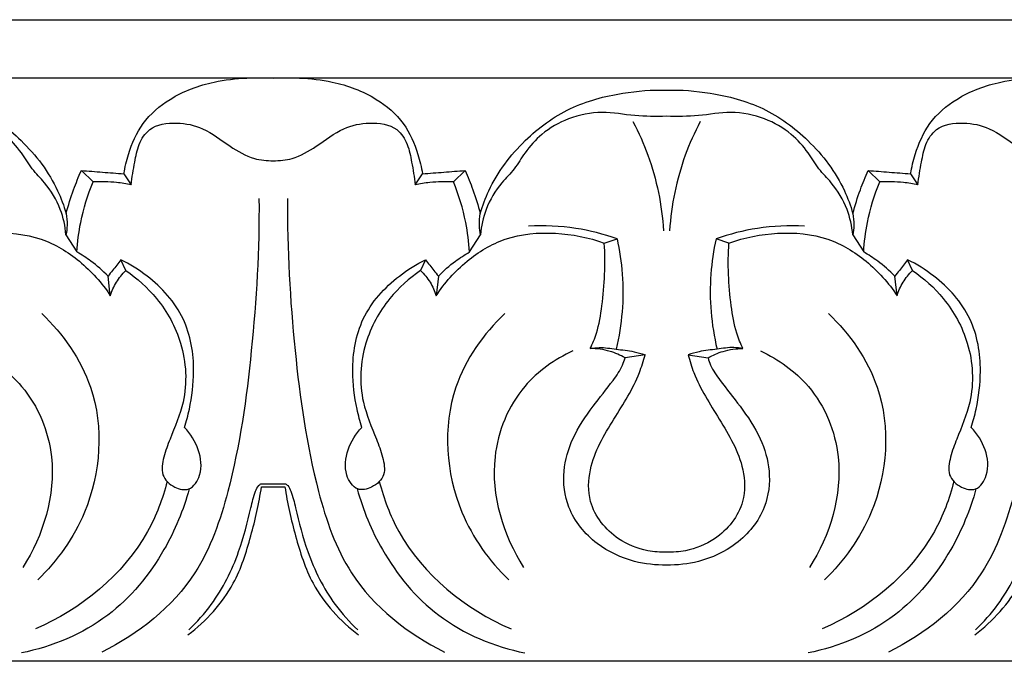
# Model space of a CAD drawing. Units: millimetres. Extents: x 375 to 641, y -5 to 76.
# Drawn here: x 491 to 540, y 1 to 33 of the extents above; entities that cross this region are included whole.
import ezdxf

# ---------------------------------------------------------------- set-up
doc = ezdxf.new("R2010")
doc.units = ezdxf.units.MM
doc.header["$MEASUREMENT"] = 0
doc.layers.add('контур', color=7, linetype='Continuous', true_color=0xffffff)

msp = doc.modelspace()

# ---------------------------------------------------------------- linework, layer by layer
at = {"layer": 'контур'}
for p, q in [((484.23443, 32.68037), (503.86933, 32.68037)), ((503.86933, 32.68037), (523.50422, 32.68037)), ((523.50422, 32.68037), (543.13912, 32.68037)), ((503.86933, 29.77125), (484.23443, 29.77125)), ((523.50422, 29.77125), (503.86933, 29.77125)), ((543.13912, 29.77125), (523.50422, 29.77125)), ((494.8757, 24.59315), (494.29382, 25.16118)), ((512.86295, 24.59315), (513.44483, 25.16118)), ((534.1455, 24.59315), (533.56361, 25.16118)), ((496.41756, 24.99661), (496.78069, 24.44768)), ((510.95796, 24.44768), (511.32109, 24.99661)), ((535.68736, 24.99661), (536.05049, 24.44768)), ((493.52489, 21.95388), (494.07214, 21.0949)), ((513.66651, 21.0949), (514.21376, 21.95388)), ((520.39116, 21.53582), (521.03264, 21.74932)), ((526.61728, 21.53582), (525.9758, 21.74932)), ((532.79469, 21.95388), (533.34194, 21.0949)), ((496.51067, 20.16944), (496.26115, 20.70697)), ((511.4775, 20.70697), (511.22798, 20.16944)), ((535.78047, 20.16944), (535.53094, 20.70697)), ((495.73871, 18.91115), (495.62384, 19.88956)), ((512.11481, 19.88956), (511.99994, 18.91115)), ((535.0085, 18.91115), (534.89364, 19.88956)), ((522.4276, 15.96673), (521.43235, 15.8132)), ((524.58084, 15.96673), (525.57609, 15.8132)), ((503.24824, 9.53012), (503.86933, 9.53012)), ((503.28421, 9.3841), (503.86933, 9.3841)), ((503.86933, 9.53012), (504.49041, 9.53012)), ((503.86933, 9.3841), (504.45444, 9.3841)), ((503.86933, 0.68037), (484.23443, 0.68037)), ((523.50422, 0.68037), (503.86933, 0.68037)), ((543.13912, 0.68037), (523.50422, 0.68037))]:
    msp.add_line(p, q, dxfattribs=at)
for points, knots in [([(496.41756, 24.99661), (496.47002, 25.32456), (496.68521, 26.19524), (497.28642, 27.60874), (498.82304, 28.91228), (500.67286, 29.6003), (502.44268, 29.79109), (503.43052, 29.79507), (503.86933, 29.77125)], [21.61644308, 21.61644308, 21.61644308, 21.61644308, 22.30144758, 23.46671772, 24.71221481, 26.33671553, 27.46448689, 28.37086135, 28.37086135, 28.37086135, 28.37086135]), ([(503.86933, 29.77125), (504.30813, 29.79507), (505.29597, 29.79109), (507.06579, 29.6003), (508.91561, 28.91228), (510.45223, 27.60874), (511.05344, 26.19524), (511.26863, 25.32456), (511.32109, 24.99661)], [55.36884361, 55.36884361, 55.36884361, 55.36884361, 56.27521807, 57.40298942, 59.02749015, 60.27298724, 61.43825738, 62.12326188, 62.12326188, 62.12326188, 62.12326188]), ([(535.68736, 24.99661), (535.73981, 25.32456), (535.955, 26.19524), (536.55621, 27.60874), (538.09283, 28.91228), (539.94266, 29.6003), (541.71248, 29.79109), (542.70031, 29.79507), (543.13912, 29.77125)], [21.61644308, 21.61644308, 21.61644308, 21.61644308, 22.30144758, 23.46671772, 24.71221481, 26.33671553, 27.46448689, 28.37086135, 28.37086135, 28.37086135, 28.37086135]), ([(484.23443, 29.17205), (484.96393, 29.1866), (486.60288, 29.05627), (489.11903, 28.397), (491.46739, 26.6757), (492.92067, 24.75756), (493.41929, 23.40647), (493.53182, 23.02067)], [10.35552156, 10.35552156, 10.35552156, 10.35552156, 11.86040922, 13.73663643, 15.6328247, 17.75995033, 18.5888123, 18.5888123, 18.5888123, 18.5888123]), ([(514.20683, 23.02067), (514.31936, 23.40647), (514.81798, 24.75756), (516.27126, 26.6757), (518.61962, 28.397), (521.13577, 29.05627), (522.77472, 29.1866), (523.50422, 29.17205)], [2.12223081, 2.12223081, 2.12223081, 2.12223081, 2.95109278, 5.07821841, 6.97440669, 8.8506339, 10.35552156, 10.35552156, 10.35552156, 10.35552156]), ([(523.50422, 29.17205), (524.23372, 29.1866), (525.87267, 29.05627), (528.38882, 28.397), (530.73719, 26.6757), (532.19046, 24.75756), (532.68909, 23.40647), (532.80161, 23.02067)], [10.35552156, 10.35552156, 10.35552156, 10.35552156, 11.86040922, 13.73663643, 15.6328247, 17.75995033, 18.5888123, 18.5888123, 18.5888123, 18.5888123]), ([(493.52489, 21.95388), (493.48908, 22.38543), (493.28447, 23.32671), (492.6233, 24.42557), (491.80062, 25.22679), (491.27467, 26.13632), (490.43298, 27.08159), (489.10435, 27.82985), (487.46981, 28.17085), (485.84082, 27.84205), (484.76362, 27.85466), (484.23443, 27.86281)], [0.7370089, 0.7370089, 0.7370089, 0.7370089, 1.6301473, 2.69357682, 3.32796976, 3.98581201, 4.84885841, 5.9050651, 7.07911867, 8.2036475, 9.29523044, 9.29523044, 9.29523044, 9.29523044]), ([(523.50422, 27.86281), (522.97503, 27.85466), (521.89783, 27.84205), (520.26884, 28.17085), (518.6343, 27.82985), (517.30567, 27.08159), (516.46398, 26.13632), (515.93803, 25.22679), (515.11535, 24.42557), (514.45418, 23.32671), (514.24957, 22.38543), (514.21376, 21.95388)], [9.29523044, 9.29523044, 9.29523044, 9.29523044, 10.38681339, 11.51134221, 12.68539578, 13.74160247, 14.60464888, 15.26249113, 15.89688407, 16.96031359, 17.85345199, 17.85345199, 17.85345199, 17.85345199]), ([(532.79469, 21.95388), (532.75887, 22.38543), (532.55426, 23.32671), (531.89309, 24.42557), (531.07041, 25.22679), (530.54446, 26.13632), (529.70277, 27.08159), (528.37414, 27.82985), (526.7396, 28.17085), (525.11061, 27.84205), (524.03341, 27.85466), (523.50422, 27.86281)], [0.7370089, 0.7370089, 0.7370089, 0.7370089, 1.6301473, 2.69357682, 3.32796976, 3.98581201, 4.84885841, 5.9050651, 7.07911867, 8.2036475, 9.29523044, 9.29523044, 9.29523044, 9.29523044]), ([(496.78069, 24.44768), (496.82113, 24.82699), (496.94605, 25.50143), (497.12078, 26.47039), (497.73739, 27.43146), (499.05234, 27.60562), (500.48243, 27.30896), (501.61991, 26.39249), (502.77231, 25.72452), (503.55349, 25.64226), (503.86933, 25.64589)], [0.4524889, 0.4524889, 0.4524889, 0.4524889, 1.2392556, 1.86461826, 2.48577878, 3.43918319, 4.34612975, 5.46624008, 6.39886184, 7.0503193, 7.0503193, 7.0503193, 7.0503193]), ([(503.86933, 25.64589), (504.18516, 25.64226), (504.96634, 25.72452), (506.11874, 26.39249), (507.25622, 27.30896), (508.68631, 27.60562), (510.00126, 27.43146), (510.61787, 26.47039), (510.7926, 25.50143), (510.91752, 24.82699), (510.95796, 24.44768)], [7.0503193, 7.0503193, 7.0503193, 7.0503193, 7.70177677, 8.63439852, 9.75450885, 10.66145542, 11.61485983, 12.23602035, 12.86138301, 13.64814971, 13.64814971, 13.64814971, 13.64814971]), ([(521.82623, 27.5962), (522.11198, 27.05527), (522.88608, 25.32219), (523.27123, 23.43374), (523.35428, 22.15486)], [0, 0, 0, 0, 1.26177517, 3.90502209, 3.90502209, 3.90502209, 3.90502209]), ([(525.18221, 27.5962), (524.89646, 27.05527), (524.12237, 25.32219), (523.73722, 23.43374), (523.65416, 22.15486)], [0, 0, 0, 0, 1.26177517, 3.90502209, 3.90502209, 3.90502209, 3.90502209]), ([(536.05049, 24.44768), (536.09093, 24.82699), (536.21584, 25.50143), (536.39057, 26.47039), (537.00718, 27.43146), (538.32213, 27.60562), (539.75223, 27.30896), (540.8897, 26.39249), (542.04211, 25.72452), (542.82328, 25.64226), (543.13912, 25.64589)], [0.4524889, 0.4524889, 0.4524889, 0.4524889, 1.2392556, 1.86461826, 2.48577878, 3.43918319, 4.34612975, 5.46624008, 6.39886184, 7.0503193, 7.0503193, 7.0503193, 7.0503193]), ([(493.53182, 23.02067), (493.64037, 23.41798), (493.87003, 24.1413), (494.15356, 24.84485), (494.29382, 25.16118)], [18.5888123, 18.5888123, 18.5888123, 18.5888123, 19.43829662, 20.1519847, 20.1519847, 20.1519847, 20.1519847]), ([(494.29382, 25.16118), (494.6444, 25.13244), (495.3522, 25.07598), (496.06024, 25.02269), (496.41756, 24.99661)], [20.1519847, 20.1519847, 20.1519847, 20.1519847, 20.87749967, 21.61644308, 21.61644308, 21.61644308, 21.61644308]), ([(511.32109, 24.99661), (511.67841, 25.02269), (512.38645, 25.07598), (513.09425, 25.13244), (513.44483, 25.16118)], [62.12326188, 62.12326188, 62.12326188, 62.12326188, 62.86220529, 63.58772025, 63.58772025, 63.58772025, 63.58772025]), ([(513.44483, 25.16118), (513.58509, 24.84485), (513.86862, 24.1413), (514.09828, 23.41798), (514.20683, 23.02067)], [0.55905841, 0.55905841, 0.55905841, 0.55905841, 1.27274649, 2.12223081, 2.12223081, 2.12223081, 2.12223081]), ([(532.80161, 23.02067), (532.91016, 23.41798), (533.13982, 24.1413), (533.42336, 24.84485), (533.56361, 25.16118)], [18.5888123, 18.5888123, 18.5888123, 18.5888123, 19.43829662, 20.1519847, 20.1519847, 20.1519847, 20.1519847]), ([(533.56361, 25.16118), (533.9142, 25.13244), (534.62199, 25.07598), (535.33003, 25.02269), (535.68736, 24.99661)], [20.1519847, 20.1519847, 20.1519847, 20.1519847, 20.87749967, 21.61644308, 21.61644308, 21.61644308, 21.61644308]), ([(494.07214, 21.0949), (494.10031, 21.58987), (494.25044, 22.78501), (494.60518, 23.94225), (494.8757, 24.59315)], [0, 0, 0, 0, 1.02252425, 2.47632732, 2.47632732, 2.47632732, 2.47632732]), ([(496.78069, 24.44768), (496.54022, 24.49587), (495.90873, 24.59235), (495.26802, 24.61079), (494.8757, 24.59315)], [-1.3158027, -1.3158027, -1.3158027, -1.3158027, -0.80997061, 0, 0, 0, 0]), ([(512.86295, 24.59315), (512.47063, 24.61079), (511.82992, 24.59235), (511.19843, 24.49587), (510.95796, 24.44768)], [2.47632732, 2.47632732, 2.47632732, 2.47632732, 3.28629793, 3.79213002, 3.79213002, 3.79213002, 3.79213002]), ([(513.66651, 21.0949), (513.63834, 21.58987), (513.48821, 22.78501), (513.13347, 23.94225), (512.86295, 24.59315)], [0, 0, 0, 0, 1.02252425, 2.47632732, 2.47632732, 2.47632732, 2.47632732]), ([(533.34194, 21.0949), (533.37011, 21.58987), (533.52023, 22.78501), (533.87498, 23.94225), (534.1455, 24.59315)], [0, 0, 0, 0, 1.02252425, 2.47632732, 2.47632732, 2.47632732, 2.47632732]), ([(536.05049, 24.44768), (535.81001, 24.49587), (535.17852, 24.59235), (534.53781, 24.61079), (534.1455, 24.59315)], [-1.3158027, -1.3158027, -1.3158027, -1.3158027, -0.80997061, 0, 0, 0, 0]), ([(503.15952, 23.75865), (503.1806, 21.22946), (502.88792, 16.31931), (502.01165, 10.02113), (500.08551, 4.35428), (497.13876, 2.04073), (495.31837, 1.14361)], [0, 0, 0, 0, 5.21663578, 10.11527785, 13.1306594, 17.31638337, 17.31638337, 17.31638337, 17.31638337]), ([(504.57913, 23.75865), (504.55805, 21.22946), (504.85073, 16.31931), (505.727, 10.02113), (507.65314, 4.35428), (510.59989, 2.04073), (512.42028, 1.14361)], [0, 0, 0, 0, 5.21663578, 10.11527785, 13.1306594, 17.31638337, 17.31638337, 17.31638337, 17.31638337]), ([(542.42931, 23.75865), (542.45039, 21.22946), (542.15771, 16.31931), (541.28144, 10.02113), (539.3553, 4.35428), (536.40855, 2.04073), (534.58816, 1.14361)], [0, 0, 0, 0, 5.21663578, 10.11527785, 13.1306594, 17.31638337, 17.31638337, 17.31638337, 17.31638337]), ([(493.53182, 23.02067), (493.56934, 22.825), (493.59947, 22.46544), (493.55682, 22.10872), (493.52489, 21.95388)], [0, 0, 0, 0, 0.410927236, 0.737008899, 0.737008899, 0.737008899, 0.737008899]), ([(514.21376, 21.95388), (514.18183, 22.10872), (514.13918, 22.46544), (514.16931, 22.825), (514.20683, 23.02067)], [2.054365714, 2.054365714, 2.054365714, 2.054365714, 2.380447377, 2.791374613, 2.791374613, 2.791374613, 2.791374613]), ([(532.80161, 23.02067), (532.83913, 22.825), (532.86926, 22.46544), (532.82661, 22.10872), (532.79469, 21.95388)], [0, 0, 0, 0, 0.410927236, 0.737008899, 0.737008899, 0.737008899, 0.737008899]), ([(521.03264, 21.74932), (520.36417, 21.9865), (518.90666, 22.35915), (517.40104, 22.43012), (516.61679, 22.38845)], [15.20309425, 15.20309425, 15.20309425, 15.20309425, 16.66604032, 18.28582532, 18.28582532, 18.28582532, 18.28582532]), ([(530.39165, 22.38845), (529.6074, 22.43012), (528.10178, 22.35915), (526.64428, 21.9865), (525.9758, 21.74932)], [0, 0, 0, 0, 1.619785, 3.08273106, 3.08273106, 3.08273106, 3.08273106]), ([(487.34749, 21.53582), (488.1241, 21.82042), (489.78094, 22.15002), (492.24325, 21.93754), (494.29831, 20.69282), (495.3188, 19.55753), (495.73871, 18.91115)], [0, 0, 0, 0, 1.70593631, 3.443163, 4.95524141, 6.54501371, 6.54501371, 6.54501371, 6.54501371]), ([(511.99994, 18.91115), (512.41985, 19.55753), (513.44034, 20.69282), (515.4954, 21.93754), (517.95771, 22.15002), (519.61455, 21.82042), (520.39116, 21.53582)], [1.3899166, 1.3899166, 1.3899166, 1.3899166, 2.97968891, 4.49176731, 6.22899401, 7.93493032, 7.93493032, 7.93493032, 7.93493032]), ([(521.03264, 21.74932), (521.16193, 21.17128), (521.4382, 19.34272), (521.27537, 17.46734), (520.987, 16.24938)], [0, 0, 0, 0, 1.22166411, 3.80315421, 3.80315421, 3.80315421, 3.80315421]), ([(525.9758, 21.74932), (525.84652, 21.17128), (525.57024, 19.34272), (525.73307, 17.46734), (526.02144, 16.24938)], [7.97807614, 7.97807614, 7.97807614, 7.97807614, 9.19974025, 11.78123035, 11.78123035, 11.78123035, 11.78123035]), ([(526.61728, 21.53582), (527.39389, 21.82042), (529.05074, 22.15002), (531.51304, 21.93754), (533.56811, 20.69282), (534.5886, 19.55753), (535.0085, 18.91115)], [0, 0, 0, 0, 1.70593631, 3.443163, 4.95524141, 6.54501371, 6.54501371, 6.54501371, 6.54501371]), ([(519.69492, 16.27651), (519.81378, 16.52449), (520.09654, 17.21422), (520.38746, 18.9822), (520.46827, 20.4973), (520.39116, 21.53582)], [11.06156798, 11.06156798, 11.06156798, 11.06156798, 11.6287345, 12.59045202, 14.73829112, 14.73829112, 14.73829112, 14.73829112]), ([(527.31352, 16.27651), (527.19466, 16.52449), (526.9119, 17.21422), (526.62099, 18.9822), (526.54017, 20.4973), (526.61728, 21.53582)], [3.83654986, 3.83654986, 3.83654986, 3.83654986, 4.40371639, 5.3654339, 7.513273, 7.513273, 7.513273, 7.513273]), ([(495.62384, 19.88956), (495.36085, 20.16102), (494.86522, 20.59702), (494.31403, 20.95667), (494.07214, 21.0949)], [7.22229309, 7.22229309, 7.22229309, 7.22229309, 8.00184179, 8.57644562, 8.57644562, 8.57644562, 8.57644562]), ([(496.26115, 20.70697), (496.12768, 20.52709), (495.91749, 20.25276), (495.70084, 19.98359), (495.62384, 19.88956)], [1.430630976, 1.430630976, 1.430630976, 1.430630976, 1.892615458, 2.143268201, 2.143268201, 2.143268201, 2.143268201]), ([(499.44413, 12.34175), (499.53804, 12.64384), (499.77517, 13.56402), (500.00774, 15.38987), (499.59625, 17.91173), (497.95353, 19.71841), (496.72421, 20.48557), (496.26115, 20.70697)], [11.22968519, 11.22968519, 11.22968519, 11.22968519, 11.88215847, 13.18593725, 15.01750929, 16.94075272, 17.9993725, 17.9993725, 17.9993725, 17.9993725]), ([(508.29452, 12.34175), (508.20061, 12.64384), (507.96348, 13.56402), (507.73091, 15.38987), (508.1424, 17.91173), (509.78512, 19.71841), (511.01444, 20.48557), (511.4775, 20.70697)], [11.22968519, 11.22968519, 11.22968519, 11.22968519, 11.88215847, 13.18593725, 15.01750929, 16.94075272, 17.9993725, 17.9993725, 17.9993725, 17.9993725]), ([(511.4775, 20.70697), (511.61097, 20.52709), (511.82116, 20.25276), (512.03781, 19.98359), (512.11481, 19.88956)], [0, 0, 0, 0, 0.461984482, 0.712637224, 0.712637224, 0.712637224, 0.712637224]), ([(512.11481, 19.88956), (512.3778, 20.16102), (512.87343, 20.59702), (513.42462, 20.95667), (513.66651, 21.0949)], [0, 0, 0, 0, 0.77954869, 1.35415252, 1.35415252, 1.35415252, 1.35415252]), ([(534.89364, 19.88956), (534.63064, 20.16102), (534.13501, 20.59702), (533.58382, 20.95667), (533.34194, 21.0949)], [7.22229309, 7.22229309, 7.22229309, 7.22229309, 8.00184179, 8.57644562, 8.57644562, 8.57644562, 8.57644562]), ([(535.53094, 20.70697), (535.39748, 20.52709), (535.18728, 20.25276), (534.97063, 19.98359), (534.89364, 19.88956)], [1.430630976, 1.430630976, 1.430630976, 1.430630976, 1.892615458, 2.143268201, 2.143268201, 2.143268201, 2.143268201]), ([(538.71392, 12.34175), (538.80783, 12.64384), (539.04497, 13.56402), (539.27754, 15.38987), (538.86605, 17.91173), (537.22332, 19.71841), (535.99401, 20.48557), (535.53094, 20.70697)], [11.22968519, 11.22968519, 11.22968519, 11.22968519, 11.88215847, 13.18593725, 15.01750929, 16.94075272, 17.9993725, 17.9993725, 17.9993725, 17.9993725]), ([(495.73871, 18.91115), (495.81105, 19.14557), (496.01442, 19.60456), (496.33059, 19.99493), (496.51067, 20.16944)], [0, 0, 0, 0, 0.50599993, 1.02320376, 1.02320376, 1.02320376, 1.02320376]), ([(496.51067, 20.16944), (497.08478, 19.78273), (498.24069, 18.73729), (499.48189, 16.48473), (499.62219, 13.88352), (498.82534, 12.06794), (498.39537, 10.91077), (498.21712, 9.94749), (498.86835, 9.32697), (499.76522, 9.13235), (500.36702, 10.09477), (500.21109, 11.26795), (499.7512, 12.02971), (499.44413, 12.34175)], [0, 0, 0, 0, 1.42765672, 3.16344791, 5.18603412, 6.53170976, 7.18794274, 7.78850537, 8.37779994, 8.85967839, 9.46061611, 10.32673708, 11.22968519, 11.22968519, 11.22968519, 11.22968519]), ([(511.22798, 20.16944), (510.65387, 19.78273), (509.49796, 18.73729), (508.25676, 16.48473), (508.11646, 13.88352), (508.91331, 12.06794), (509.34328, 10.91077), (509.52153, 9.94749), (508.8703, 9.32697), (507.97343, 9.13235), (507.37163, 10.09477), (507.52756, 11.26795), (507.98745, 12.02971), (508.29452, 12.34175)], [0, 0, 0, 0, 1.42765672, 3.16344791, 5.18603412, 6.53170976, 7.18794274, 7.78850537, 8.37779994, 8.85967839, 9.46061611, 10.32673708, 11.22968519, 11.22968519, 11.22968519, 11.22968519]), ([(511.22798, 20.16944), (511.40806, 19.99493), (511.72423, 19.60456), (511.92761, 19.14557), (511.99994, 18.91115)], [18.40679972, 18.40679972, 18.40679972, 18.40679972, 18.92400355, 19.43000348, 19.43000348, 19.43000348, 19.43000348]), ([(535.0085, 18.91115), (535.08084, 19.14557), (535.28421, 19.60456), (535.60038, 19.99493), (535.78047, 20.16944)], [0, 0, 0, 0, 0.50599993, 1.02320376, 1.02320376, 1.02320376, 1.02320376]), ([(535.78047, 20.16944), (536.35457, 19.78273), (537.51048, 18.73729), (538.75168, 16.48473), (538.89198, 13.88352), (538.09513, 12.06794), (537.66516, 10.91077), (537.48691, 9.94749), (538.13814, 9.32697), (539.03502, 9.13235), (539.63681, 10.09477), (539.48088, 11.26795), (539.02099, 12.02971), (538.71392, 12.34175)], [0, 0, 0, 0, 1.42765672, 3.16344791, 5.18603412, 6.53170976, 7.18794274, 7.78850537, 8.37779994, 8.85967839, 9.46061611, 10.32673708, 11.22968519, 11.22968519, 11.22968519, 11.22968519]), ([(492.31615, 18.02662), (493.37797, 17.00996), (495.53724, 13.97717), (495.15318, 8.56288), (493.0959, 5.69262), (492.11512, 4.73892)], [0, 0, 0, 0, 3.032, 7.321343, 10.14287592, 10.14287592, 10.14287592, 10.14287592]), ([(515.4225, 18.02662), (514.36068, 17.00996), (512.20141, 13.97717), (512.58547, 8.56288), (514.64275, 5.69262), (515.62353, 4.73892)], [0, 0, 0, 0, 3.032, 7.321343, 10.14287592, 10.14287592, 10.14287592, 10.14287592]), ([(531.58594, 18.02662), (532.64776, 17.00996), (534.80703, 13.97717), (534.42297, 8.56288), (532.36569, 5.69262), (531.38492, 4.73892)], [0, 0, 0, 0, 3.032, 7.321343, 10.14287592, 10.14287592, 10.14287592, 10.14287592]), ([(521.43235, 15.8132), (521.19645, 15.95016), (520.63668, 16.19555), (520.02694, 16.27751), (519.69492, 16.27651)], [9.81416414, 9.81416414, 9.81416414, 9.81416414, 10.3767808, 11.06156798, 11.06156798, 11.06156798, 11.06156798]), ([(519.70565, 16.27653), (519.84862, 16.30323), (520.27761, 16.36035), (521.00347, 16.2344), (521.77584, 16.16848), (522.24815, 16.02771), (522.4276, 15.96673)], [0, 0, 0, 0, 0.29997077, 0.88536481, 1.50590793, 1.89681893, 1.89681893, 1.89681893, 1.89681893]), ([(527.30279, 16.27653), (527.15982, 16.30323), (526.73083, 16.36035), (526.00497, 16.2344), (525.23261, 16.16848), (524.76029, 16.02771), (524.58084, 15.96673)], [0, 0, 0, 0, 0.29997077, 0.88536481, 1.50590793, 1.89681893, 1.89681893, 1.89681893, 1.89681893]), ([(525.57609, 15.8132), (525.812, 15.95016), (526.37177, 16.19555), (526.9815, 16.27751), (527.31352, 16.27651)], [2.58914602, 2.58914602, 2.58914602, 2.58914602, 3.15176269, 3.83654986, 3.83654986, 3.83654986, 3.83654986]), ([(488.91884, 16.1571), (489.82043, 15.74395), (491.74328, 14.38675), (493.42365, 10.2897), (492.38967, 6.96219), (491.37133, 5.36209)], [0, 0, 0, 0, 2.04546897, 4.67138529, 8.58324801, 8.58324801, 8.58324801, 8.58324801]), ([(518.81981, 16.1571), (517.91823, 15.74395), (515.99537, 14.38675), (514.315, 10.2897), (515.34898, 6.96219), (516.36732, 5.36209)], [0, 0, 0, 0, 2.04546897, 4.67138529, 8.58324801, 8.58324801, 8.58324801, 8.58324801]), ([(523.50422, 5.48182), (522.96891, 5.46793), (521.73286, 5.60571), (519.88839, 6.46299), (518.50158, 8.14424), (518.26815, 10.13488), (518.78135, 11.89313), (519.76345, 13.34583), (520.69836, 14.48217), (521.25883, 15.28648), (521.39756, 15.69122), (521.43235, 15.8132)], [0, 0, 0, 0, 1.10444685, 2.52793044, 4.10500561, 5.35498994, 6.50300656, 7.81433415, 8.93662121, 9.55255133, 9.81416414, 9.81416414, 9.81416414, 9.81416414]), ([(523.50422, 6.13096), (523.19054, 6.11747), (522.34537, 6.17656), (520.81802, 6.78736), (519.54692, 8.35379), (519.62487, 10.68801), (520.83719, 12.73756), (521.99867, 14.52158), (522.3483, 15.66607), (522.4276, 15.96673)], [8.78772218, 8.78772218, 8.78772218, 8.78772218, 9.43529439, 10.51658093, 12.11669442, 13.20278465, 15.12100156, 16.93412372, 17.57544437, 17.57544437, 17.57544437, 17.57544437]), ([(524.58084, 15.96673), (524.66014, 15.66607), (525.00977, 14.52158), (526.17125, 12.73756), (527.38357, 10.68801), (527.46152, 8.35379), (526.19043, 6.78736), (524.66307, 6.17656), (523.81791, 6.11747), (523.50422, 6.13096)], [0, 0, 0, 0, 0.64132065, 2.45444281, 4.37265972, 5.45874994, 7.05886344, 8.14014997, 8.78772218, 8.78772218, 8.78772218, 8.78772218]), ([(525.57609, 15.8132), (525.61088, 15.69122), (525.74961, 15.28648), (526.31008, 14.48217), (527.245, 13.34583), (528.22709, 11.89313), (528.7403, 10.13488), (528.50687, 8.14424), (527.12005, 6.46299), (525.27559, 5.60571), (524.03953, 5.46793), (523.50422, 5.48182)], [-9.81416414, -9.81416414, -9.81416414, -9.81416414, -9.55255133, -8.93662121, -7.81433415, -6.50300656, -5.35498994, -4.10500561, -2.52793044, -1.10444685, 0, 0, 0, 0]), ([(528.18863, 16.1571), (529.09022, 15.74395), (531.01307, 14.38675), (532.69344, 10.2897), (531.65946, 6.96219), (530.64113, 5.36209)], [0, 0, 0, 0, 2.04546897, 4.67138529, 8.58324801, 8.58324801, 8.58324801, 8.58324801]), ([(498.57371, 9.6474), (498.35042, 8.78592), (497.16204, 5.59848), (494.26672, 3.27796), (491.99668, 2.29203)], [0, 0, 0, 0, 1.83551364, 6.94000139, 6.94000139, 6.94000139, 6.94000139]), ([(499.61552, 1.99645), (500.52219, 2.69063), (501.93162, 4.20715), (502.78148, 6.92502), (503.16386, 8.55624), (503.28421, 9.3841)], [-5.8121857, -5.8121857, -5.8121857, -5.8121857, -3.45702014, -1.72540911, 0, 0, 0, 0]), ([(499.65317, 2.25202), (500.06331, 2.63891), (501.10891, 3.80291), (502.15565, 5.9047), (502.65268, 7.88413), (502.90989, 8.99467), (503.09044, 9.40863), (503.21057, 9.50496), (503.24824, 9.53012)], [-5.66771203, -5.66771203, -5.66771203, -5.66771203, -4.50482428, -2.46159637, -0.90351903, -0.31220238, -0.09343092, 0, 0, 0, 0]), ([(504.45444, 9.3841), (504.57479, 8.55624), (504.95717, 6.92502), (505.80703, 4.20715), (507.21646, 2.69063), (508.12313, 1.99645)], [0.80452892, 0.80452892, 0.80452892, 0.80452892, 2.52993802, 4.26154906, 6.61671462, 6.61671462, 6.61671462, 6.61671462]), ([(504.49041, 9.53012), (504.52808, 9.50496), (504.64821, 9.40863), (504.82876, 8.99467), (505.08597, 7.88413), (505.58301, 5.9047), (506.62974, 3.80291), (507.67534, 2.63891), (508.08548, 2.25202)], [0.85398771, 0.85398771, 0.85398771, 0.85398771, 0.94741864, 1.1661901, 1.75750675, 3.31558409, 5.35881199, 6.52169975, 6.52169975, 6.52169975, 6.52169975]), ([(509.16494, 9.6474), (509.38823, 8.78592), (510.57661, 5.59848), (513.47193, 3.27796), (515.74197, 2.29203)], [0, 0, 0, 0, 1.83551364, 6.94000139, 6.94000139, 6.94000139, 6.94000139]), ([(537.84351, 9.6474), (537.62021, 8.78592), (536.43183, 5.59848), (533.53652, 3.27796), (531.26648, 2.29203)], [0, 0, 0, 0, 1.83551364, 6.94000139, 6.94000139, 6.94000139, 6.94000139]), ([(538.88531, 1.99645), (539.79198, 2.69063), (541.20141, 4.20715), (542.05127, 6.92502), (542.43365, 8.55624), (542.55401, 9.3841)], [-5.8121857, -5.8121857, -5.8121857, -5.8121857, -3.45702014, -1.72540911, 0, 0, 0, 0]), ([(538.92296, 2.25202), (539.3331, 2.63891), (540.3787, 3.80291), (541.42544, 5.9047), (541.92247, 7.88413), (542.17969, 8.99467), (542.36023, 9.40863), (542.48037, 9.50496), (542.51804, 9.53012)], [-5.66771203, -5.66771203, -5.66771203, -5.66771203, -4.50482428, -2.46159637, -0.90351903, -0.31220238, -0.09343092, 0, 0, 0, 0]), ([(499.67592, 9.28601), (499.39231, 8.22785), (498.40985, 5.86888), (495.73969, 2.60648), (492.83894, 1.40961), (491.30298, 1.09567)], [0, 0, 0, 0, 2.25948774, 5.21994313, 8.45335804, 8.45335804, 8.45335804, 8.45335804]), ([(508.06273, 9.28601), (508.34634, 8.22785), (509.3288, 5.86888), (511.99896, 2.60648), (514.89971, 1.40961), (516.43567, 1.09567)], [0, 0, 0, 0, 2.25948774, 5.21994313, 8.45335804, 8.45335804, 8.45335804, 8.45335804]), ([(538.94571, 9.28601), (538.6621, 8.22785), (537.67964, 5.86888), (535.00948, 2.60648), (532.10874, 1.40961), (530.57278, 1.09567)], [0, 0, 0, 0, 2.25948774, 5.21994313, 8.45335804, 8.45335804, 8.45335804, 8.45335804])]:
    msp.add_open_spline(points, degree=3, knots=knots, dxfattribs=at)

doc.saveas('drawing.dxf')
